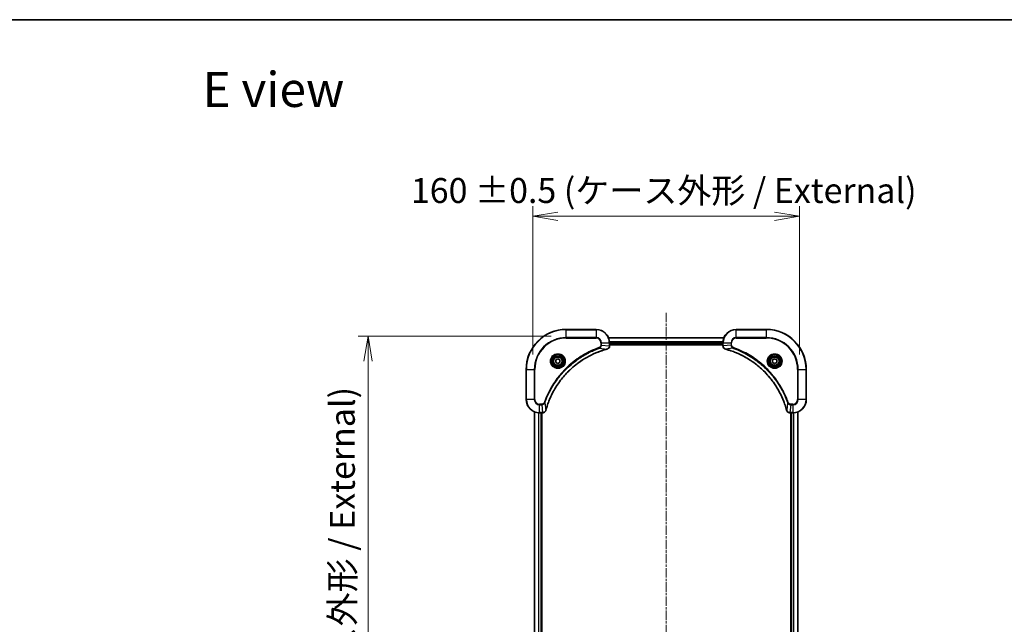
# Model space of a CAD drawing. Units: millimetres. Extents: x 0 to 7359, y 0 to 1686.
# Drawn here: x 1773 to 2364, y 1324 to 1686 of the extents above; entities that cross this region are included whole.
import ezdxf

# ---------------------------------------------------------------- set-up
doc = ezdxf.new("R2010")
doc.units = ezdxf.units.MM
doc.linetypes.add('CHAIN', pattern=[0.3543, 0.2362, -0.0295, 0.0591, -0.0295])
for name, color, linetype, lineweight in [('Border (ISO)', 7, 'Continuous', 35), ('Centerline (ISO)', 131, 'Continuous', 18), ('Dimension (ISO)', 7, 'Continuous', 18), ('Dimension (ISO) @ 1', 7, 'Continuous', 18), ('Symbol (ISO)', 7, 'Continuous', 18), ('Visible (ISO)', 7, 'Continuous', 35), ('Visible Narrow (ISO)', 7, 'Continuous', 25)]:
    doc.layers.add(name, color=color, linetype=linetype, lineweight=lineweight)
doc.styles.add('Note Text (TK)', font='MS PGothic.ttf')
doc.dimstyles.new('Default - Method 1b (TK)', dxfattribs={"dimscale": 3, "dimtxt": 2.5, "dimasz": 2.5, "dimexe": 1, "dimexo": 1.5, "dimgap": 1, "dimtad": 1, "dimrnd": 1e-08, "dimdsep": 46, "dimtxsty": 'Note Text (TK)', "dimblk": 'OPEN', "dimcen": 0.09, "dimdle": 5, "dimclrd": 100, "dimclre": 100, "dimclrt": 7, "dimadec": 1, "dimazin": 1, "dimtfac": 1, "dimtmove": 0, "dimatfit": 3, "dimldrblk": 'OPEN', "dimfxl": 1, "dimtolj": 1, "dimlwd": -1, "dimlwe": -1, "dimarcsym": 0})

# ---------------------------------------------------------------- blocks, each defined once
blk = doc.blocks.new('図面枠 tk図枠')
at = {"layer": 'Border (ISO)'}
blk.add_line((14.5, 289), (405.5, 289), dxfattribs=at)
blk = doc.blocks.new('_Open')
at = {"color": 0, "linetype": 'ByBlock', "lineweight": -2}
for p, q in [((-1, 0.167), (0, 0)), ((-1, -0.167), (0, 0)), ((0, 0), (-1, 0))]:
    blk.add_line(p, q, dxfattribs=at)
blk = doc.blocks.new('*D37')
at = {"layer": 'Defpoints', "color": 0}
for p in [(2101.25, 1496.36), (1982.44, 1136.36), (2101.25, 1136.36)]:
    blk.add_point(p, dxfattribs=at)
at = {"layer": 'Dimension (ISO)', "color": 100}
for p, q in [((2092.25, 1496.36), (1976.44, 1496.36)), ((1982.44, 1481.36), (1982.44, 1151.36)), ((2092.25, 1136.36), (1976.44, 1136.36))]:
    blk.add_line(p, q, dxfattribs=at)
at = {"layer": 'Dimension (ISO)', "color": 100, "xscale": 15, "yscale": 15, "zscale": 15}
for p, rotation in [((1982.44, 1496.36), 90), ((1982.44, 1136.36), 270)]:
    blk.add_blockref('_Open', p, dxfattribs=dict(at, rotation=rotation))
at = {"layer": 'Dimension (ISO)', "color": 7, "insert": (1967.01, 1162.63), "char_height": 15, "attachment_point": 4, "rotation": 90, "style": 'Note Text (TK)'}
blk.add_mtext('\\A1;\\fMS PGothic|b0|i0;{\\H14.9400;360 ±0.5 (ケース外形 / External)}', dxfattribs=at)
blk = doc.blocks.new('*D38')
at = {"layer": 'Defpoints', "color": 0}
for p in [(2241.25, 1568.21), (2081.25, 1476.36), (2241.25, 1476.36)]:
    blk.add_point(p, dxfattribs=at)
at = {"layer": 'Dimension (ISO)', "color": 100}
for p, q in [((2081.25, 1485.36), (2081.25, 1574.21)), ((2241.25, 1485.36), (2241.25, 1574.21)), ((2096.25, 1568.21), (2226.25, 1568.21))]:
    blk.add_line(p, q, dxfattribs=at)
at = {"layer": 'Dimension (ISO)', "color": 100, "xscale": 15, "yscale": 15, "zscale": 15, "rotation": 180}
blk.add_blockref('_Open', (2081.25, 1568.21), dxfattribs=at)
at = {"layer": 'Dimension (ISO)', "color": 100, "xscale": 15, "yscale": 15, "zscale": 15}
blk.add_blockref('_Open', (2241.25, 1568.21), dxfattribs=at)
at = {"layer": 'Dimension (ISO)', "color": 7, "insert": (2008.11, 1583.63), "char_height": 15, "attachment_point": 4, "style": 'Note Text (TK)'}
blk.add_mtext('\\A1;\\fMS PGothic|b0|i0;{\\H14.9400;160 ±0.5 (ケース外形 / External)}', dxfattribs=at)

msp = doc.modelspace()

# ---------------------------------------------------------------- linework, layer by layer
at = {"layer": 'Centerline (ISO)', "linetype": 'CHAIN', "ltscale": 23.990969}
msp.add_line((2161.2459, 1510.3595), (2161.2459, 1121.9054), dxfattribs=at)
at = {"layer": 'Visible (ISO)'}
for p, q in [((2119.2459, 1500.3628), (2101.2459, 1500.3628)), ((2221.2459, 1500.3628), (2203.2459, 1500.3628)), ((2195.8297, 1495.3628), (2126.6621, 1495.3628)), ((2127.2459, 1490.5318), (2127.2459, 1492.3628)), ((2127.2459, 1491.3628), (2195.2459, 1491.3628)), ((2127.2459, 1491.0628), (2195.2459, 1491.0628)), ((2127.2459, 1490.5164), (2127.2459, 1490.5318)), ((2195.2459, 1492.3628), (2195.2459, 1490.5318)), ((2195.2459, 1490.5318), (2195.2459, 1490.5164)), ((2094.9959, 1482.0845), (2096.2459, 1482.8062)), ((2096.2459, 1482.8062), (2097.4959, 1482.0845)), ((2224.9959, 1482.0845), (2226.2459, 1482.8062)), ((2226.2459, 1482.8062), (2227.4959, 1482.0845)), ((2077.2459, 1476.3628), (2077.2459, 1458.3628)), ((2094.9959, 1480.6411), (2094.9959, 1482.0845)), ((2096.2459, 1479.9194), (2094.9959, 1480.6411)), ((2097.4959, 1480.6411), (2096.2459, 1479.9194)), ((2097.4959, 1482.0845), (2097.4959, 1480.6411)), ((2224.9959, 1480.6411), (2224.9959, 1482.0845)), ((2226.2459, 1479.9194), (2224.9959, 1480.6411)), ((2227.4959, 1480.6411), (2226.2459, 1479.9194)), ((2227.4959, 1482.0845), (2227.4959, 1480.6411)), ((2245.2459, 1458.3628), (2245.2459, 1476.3628)), ((2082.2459, 1450.9466), (2082.2459, 1181.779)), ((2085.2459, 1450.3628), (2087.0769, 1450.3628)), ((2086.2459, 1182.3628), (2086.2459, 1450.3628)), ((2086.5459, 1182.3628), (2086.5459, 1450.3628)), ((2087.0769, 1450.3628), (2087.0923, 1450.3628)), ((2235.3995, 1450.3628), (2235.4149, 1450.3628)), ((2235.4149, 1450.3628), (2237.2459, 1450.3628)), ((2235.9459, 1450.3628), (2235.9459, 1182.3628)), ((2236.2459, 1450.3628), (2236.2459, 1182.3628)), ((2240.2459, 1181.779), (2240.2459, 1450.9466))]:
    msp.add_line(p, q, dxfattribs=at)
for centre, radius in [((2096.2459, 1481.3628), 3.25), ((2096.2459, 1481.3628), 2.75), ((2226.2459, 1481.3628), 3.25), ((2226.2459, 1481.3628), 2.75)]:
    msp.add_circle(centre, radius, dxfattribs=at)
for centre, radius, start, end in [((2101.2459, 1476.3628), 24, 90, 180), ((2119.2459, 1492.3628), 8, 0, 90), ((2203.2459, 1492.3628), 8, 90, 180), ((2221.2459, 1476.3628), 24, 0, 90), ((2085.2459, 1458.3628), 8, 180, 270), ((2237.2459, 1458.3628), 8, 270, 0)]:
    msp.add_arc(centre, radius, start, end, dxfattribs=at)
for points, knots in [([(2089.0434, 1451.9165), (2089.0997, 1452.1253), (2089.1574, 1452.3337), (2089.2728, 1452.7409), (2089.3304, 1452.9397), (2089.5089, 1453.542), (2089.6335, 1453.9446), (2089.9314, 1454.8667), (2090.108, 1455.3853), (2090.4699, 1456.3955), (2090.6546, 1456.8873), (2091.1305, 1458.0988), (2091.4305, 1458.815), (2092.1571, 1460.446), (2092.5947, 1461.3559), (2093.6611, 1463.4176), (2094.308, 1464.5602), (2095.8931, 1467.1281), (2096.8605, 1468.5354), (2099.3786, 1471.838), (2101.0001, 1473.6792), (2104.9269, 1477.5497), (2107.3017, 1479.5086), (2113.118, 1483.4984), (2116.6655, 1485.3736), (2121.3697, 1487.2051), (2122.3709, 1487.5599), (2123.923, 1488.0572), (2124.467, 1488.2216), (2125.2392, 1488.4414), (2125.4655, 1488.5041), (2125.6921, 1488.5653)], [0, 0, 0, 0, 0.06549657, 0.06549657, 0.12817861, 0.12817861, 0.2557943, 0.2557943, 0.42169471, 0.42169471, 0.58081118, 0.58081118, 0.81593963, 0.81593963, 1.12160661, 1.12160661, 1.51897368, 1.51897368, 2.03555087, 2.03555087, 2.7767893, 2.7767893, 3.70555522, 3.70555522, 4.91295092, 4.91295092, 5.23453446, 5.23453446, 5.40661912, 5.40661912, 5.47772979, 5.47772979, 5.47772979, 5.47772979]), ([(2125.6921, 1488.5653), (2125.7042, 1488.5686), (2125.7163, 1488.5719), (2125.7404, 1488.5783), (2125.7524, 1488.5816), (2125.7644, 1488.5848)], [0, 0, 0, 0, 0.003793092, 0.003793092, 0.007586184, 0.007586184, 0.007586184, 0.007586184]), ([(2125.7644, 1488.5848), (2125.9434, 1488.6328), (2126.1162, 1488.7061), (2126.5314, 1488.9556), (2126.7527, 1489.1676), (2127.1299, 1489.7415), (2127.2459, 1490.1286), (2127.2459, 1490.5164)], [-0.196787795, -0.196787795, -0.196787795, -0.196787795, -0.154661595, -0.154661595, -0.087259675, -0.087259675, 0, 0, 0, 0]), ([(2195.2459, 1490.5164), (2195.2459, 1490.2559), (2195.2975, 1489.9954), (2195.5006, 1489.5023), (2195.6568, 1489.2718), (2196.0023, 1488.9361), (2196.1754, 1488.8142), (2196.4795, 1488.6645), (2196.602, 1488.6185), (2196.7274, 1488.5848)], [-0.196787795, -0.196787795, -0.196787795, -0.196787795, -0.138164041, -0.138164041, -0.076757801, -0.076757801, -0.029522231, -0.029522231, 0, 0, 0, 0]), ([(2196.7274, 1488.5848), (2196.7393, 1488.5816), (2196.7514, 1488.5783), (2196.7755, 1488.5719), (2196.7876, 1488.5686), (2196.7997, 1488.5653)], [0.00000000006, 0.00000000006, 0.00000000006, 0.00000000006, 0.00379309206, 0.00379309206, 0.00758618406, 0.00758618406, 0.00758618406, 0.00758618406]), ([(2196.7997, 1488.5653), (2197.0084, 1488.509), (2197.2168, 1488.4513), (2197.624, 1488.3359), (2197.8228, 1488.2783), (2198.4252, 1488.0998), (2198.8277, 1487.9751), (2199.7498, 1487.6773), (2200.2684, 1487.5007), (2201.2786, 1487.1388), (2201.7705, 1486.9541), (2202.982, 1486.4782), (2203.6981, 1486.1781), (2205.3291, 1485.4515), (2206.239, 1485.014), (2208.3007, 1483.9476), (2209.4433, 1483.3007), (2212.0112, 1481.7156), (2213.4185, 1480.7482), (2216.7211, 1478.2301), (2218.5623, 1476.6086), (2222.4328, 1472.6818), (2224.3917, 1470.3069), (2228.3815, 1464.4907), (2230.2567, 1460.9431), (2232.0882, 1456.239), (2232.4431, 1455.2378), (2232.9403, 1453.6856), (2233.1048, 1453.1417), (2233.3245, 1452.3695), (2233.3872, 1452.1432), (2233.4484, 1451.9165)], [0, 0, 0, 0, 0.06549657, 0.06549657, 0.12817861, 0.12817861, 0.2557943, 0.2557943, 0.42169471, 0.42169471, 0.58081118, 0.58081118, 0.81593963, 0.81593963, 1.12160661, 1.12160661, 1.51897368, 1.51897368, 2.03555087, 2.03555087, 2.7767893, 2.7767893, 3.70555522, 3.70555522, 4.91295092, 4.91295092, 5.23453446, 5.23453446, 5.40661912, 5.40661912, 5.47772979, 5.47772979, 5.47772979, 5.47772979]), ([(2087.0923, 1450.3628), (2087.3528, 1450.3628), (2087.6133, 1450.4144), (2088.1064, 1450.6175), (2088.3368, 1450.7737), (2088.6726, 1451.1192), (2088.7945, 1451.2923), (2088.9442, 1451.5964), (2088.9902, 1451.7188), (2089.0239, 1451.8443)], [-0.196787795, -0.196787795, -0.196787795, -0.196787795, -0.138164041, -0.138164041, -0.076757801, -0.076757801, -0.029522231, -0.029522231, 0, 0, 0, 0]), ([(2089.0239, 1451.8443), (2089.0271, 1451.8562), (2089.0303, 1451.8683), (2089.0368, 1451.8924), (2089.0401, 1451.9045), (2089.0434, 1451.9165)], [0.00000000006, 0.00000000006, 0.00000000006, 0.00000000006, 0.00379309206, 0.00379309206, 0.00758618406, 0.00758618406, 0.00758618406, 0.00758618406]), ([(2233.4484, 1451.9165), (2233.4517, 1451.9045), (2233.455, 1451.8924), (2233.4615, 1451.8683), (2233.4647, 1451.8562), (2233.4679, 1451.8443)], [0, 0, 0, 0, 0.003793092, 0.003793092, 0.007586184, 0.007586184, 0.007586184, 0.007586184]), ([(2233.4679, 1451.8443), (2233.5159, 1451.6653), (2233.5892, 1451.4924), (2233.8387, 1451.0772), (2234.0507, 1450.856), (2234.6246, 1450.4788), (2235.0117, 1450.3628), (2235.3995, 1450.3628)], [-0.196787795, -0.196787795, -0.196787795, -0.196787795, -0.154661595, -0.154661595, -0.087259675, -0.087259675, 0, 0, 0, 0])]:
    msp.add_open_spline(points, degree=3, knots=knots, dxfattribs=at)
at = {"layer": 'Visible Narrow (ISO)'}
for p, q in [((2101.2459, 1500.2163), (2101.2459, 1500.3628)), ((2101.2459, 1500.2163), (2119.2459, 1500.2163)), ((2101.2459, 1495.5092), (2101.2459, 1500.2163)), ((2119.2459, 1500.2163), (2119.2459, 1500.3628)), ((2119.2459, 1500.2163), (2119.2459, 1495.5092)), ((2203.2459, 1500.2163), (2203.2459, 1500.3628)), ((2203.2459, 1500.2163), (2221.2459, 1500.2163)), ((2203.2459, 1495.5092), (2203.2459, 1500.2163)), ((2221.2459, 1500.2163), (2221.2459, 1500.3628)), ((2221.2459, 1500.2163), (2221.2459, 1495.5092)), ((2119.2459, 1495.5092), (2101.2459, 1495.5092)), ((2101.2459, 1495.5092), (2101.2459, 1495.1557)), ((2101.2459, 1495.1557), (2119.2459, 1495.1557)), ((2119.2459, 1495.5092), (2119.2459, 1495.1557)), ((2126.6807, 1495.3164), (2195.8111, 1495.3164)), ((2203.2459, 1495.5092), (2203.2459, 1495.1557)), ((2221.2459, 1495.5092), (2203.2459, 1495.5092)), ((2203.2459, 1495.1557), (2221.2459, 1495.1557)), ((2221.2459, 1495.1557), (2221.2459, 1495.5092)), ((2121.2166, 1489.125), (2121.0632, 1489.5576)), ((2121.2166, 1489.125), (2125.6842, 1488.5943)), ((2122.0388, 1492.3628), (2122.0388, 1491.0257)), ((2122.3923, 1492.3628), (2122.0388, 1492.3628)), ((2122.3923, 1491.0257), (2122.0388, 1491.0257)), ((2122.3923, 1491.0257), (2122.3923, 1492.3628)), ((2122.3923, 1492.3628), (2127.0995, 1492.3628)), ((2122.3923, 1491.0257), (2127.0995, 1490.5318)), ((2127.0995, 1492.3628), (2127.0995, 1490.5318)), ((2127.0995, 1492.3628), (2127.2459, 1492.3628)), ((2127.2459, 1490.5318), (2127.0995, 1490.5318)), ((2195.2655, 1492.9228), (2127.2263, 1492.9228)), ((2127.2356, 1492.7691), (2195.2562, 1492.7691)), ((2195.2459, 1491.6628), (2127.2459, 1491.6628)), ((2195.2459, 1492.3628), (2195.3923, 1492.3628)), ((2195.3923, 1490.5318), (2195.2459, 1490.5318)), ((2195.3923, 1490.5318), (2195.3923, 1492.3628)), ((2195.3923, 1492.3628), (2200.0995, 1492.3628)), ((2200.0995, 1491.0257), (2195.3923, 1490.5318)), ((2201.2752, 1489.125), (2196.8075, 1488.5943)), ((2200.0995, 1492.3628), (2200.0995, 1491.0257)), ((2200.0995, 1492.3628), (2200.453, 1492.3628)), ((2200.0995, 1491.0257), (2200.453, 1491.0257)), ((2200.453, 1491.0257), (2200.453, 1492.3628)), ((2201.2752, 1489.125), (2201.4286, 1489.5576)), ((2077.3923, 1476.3628), (2077.2459, 1476.3628)), ((2077.3923, 1458.3628), (2077.3923, 1476.3628)), ((2077.3923, 1476.3628), (2082.0995, 1476.3628)), ((2082.453, 1476.3628), (2082.0995, 1476.3628)), ((2082.0995, 1476.3628), (2082.0995, 1458.3628)), ((2082.453, 1458.3628), (2082.453, 1476.3628)), ((2240.0388, 1476.3628), (2240.0388, 1458.3628)), ((2240.3923, 1476.3628), (2240.0388, 1476.3628)), ((2240.3923, 1458.3628), (2240.3923, 1476.3628)), ((2240.3923, 1476.3628), (2245.0995, 1476.3628)), ((2245.0995, 1476.3628), (2245.0995, 1458.3628)), ((2245.0995, 1476.3628), (2245.2459, 1476.3628)), ((2077.3923, 1458.3628), (2077.2459, 1458.3628)), ((2082.0995, 1458.3628), (2077.3923, 1458.3628)), ((2082.0995, 1458.3628), (2082.453, 1458.3628)), ((2086.583, 1455.5699), (2085.2459, 1455.5699)), ((2085.2459, 1455.2163), (2085.2459, 1455.5699)), ((2085.2459, 1455.2163), (2086.583, 1455.2163)), ((2085.2459, 1450.5092), (2085.2459, 1455.2163)), ((2086.583, 1455.2163), (2086.583, 1455.5699)), ((2086.583, 1455.2163), (2087.0769, 1450.5092)), ((2088.4837, 1456.3921), (2088.0511, 1456.5455)), ((2088.4837, 1456.3921), (2089.0144, 1451.9244)), ((2234.0081, 1456.3921), (2233.4774, 1451.9244)), ((2234.0081, 1456.3921), (2234.4407, 1456.5455)), ((2235.9088, 1455.2163), (2235.4149, 1450.5092)), ((2237.2459, 1455.5699), (2235.9088, 1455.5699)), ((2235.9088, 1455.2163), (2235.9088, 1455.5699)), ((2235.9088, 1455.2163), (2237.2459, 1455.2163)), ((2237.2459, 1455.2163), (2237.2459, 1455.5699)), ((2237.2459, 1455.2163), (2237.2459, 1450.5092)), ((2240.3923, 1458.3628), (2240.0388, 1458.3628)), ((2245.0995, 1458.3628), (2240.3923, 1458.3628)), ((2245.0995, 1458.3628), (2245.2459, 1458.3628)), ((2082.3154, 1181.8067), (2082.3154, 1450.9188)), ((2084.6559, 1450.3846), (2084.6559, 1182.341)), ((2084.8864, 1182.3547), (2084.8864, 1450.3709)), ((2087.0769, 1450.5092), (2085.2459, 1450.5092)), ((2085.2459, 1450.3628), (2085.2459, 1450.5092)), ((2085.9459, 1450.3628), (2085.9459, 1182.3628)), ((2087.0769, 1450.5092), (2087.0769, 1450.3628)), ((2237.2459, 1450.5092), (2235.4149, 1450.5092)), ((2235.4149, 1450.3628), (2235.4149, 1450.5092)), ((2236.5459, 1182.3628), (2236.5459, 1450.3628)), ((2237.2459, 1450.5092), (2237.2459, 1450.3628)), ((2237.6054, 1450.3709), (2237.6054, 1182.3547)), ((2237.8359, 1182.341), (2237.8359, 1450.3846)), ((2240.1764, 1450.9188), (2240.1764, 1181.8067))]:
    msp.add_line(p, q, dxfattribs=at)
for centre, radius in [((2096.2459, 1481.3628), 4.4571), ((2096.2459, 1481.3628), 4.1036), ((2096.2459, 1481.3628), 3.3964), ((2096.2459, 1481.3628), 2.45), ((2226.2459, 1481.3628), 4.4571), ((2226.2459, 1481.3628), 4.1036), ((2226.2459, 1481.3628), 3.3964), ((2226.2459, 1481.3628), 2.45)]:
    msp.add_circle(centre, radius, dxfattribs=at)
for centre, radius, start, end in [((2101.2459, 1476.3628), 23.8536, 90, 180), ((2119.2459, 1492.3628), 7.8536, 0, 90), ((2203.2459, 1492.3628), 7.8536, 90, 180), ((2221.2459, 1476.3628), 23.8536, 0, 90), ((2101.2459, 1476.3628), 19.1464, 90, 180), ((2101.2459, 1476.3628), 18.7929, 90, 180), ((2119.2459, 1492.3628), 3.1464, 0, 90), ((2119.2459, 1492.3628), 2.7929, 0, 90), ((2203.2459, 1492.3628), 3.1464, 90, 180), ((2203.2459, 1492.3628), 2.7929, 90, 180), ((2221.2459, 1476.3628), 19.1464, 0, 90), ((2221.2459, 1476.3628), 18.7929, 0, 90), ((2085.2459, 1458.3628), 7.8536, 180, 270), ((2085.2459, 1458.3628), 3.1464, 180, 270), ((2085.2459, 1458.3628), 2.7929, 180, 270), ((2237.2459, 1458.3628), 2.7929, 270, 0), ((2237.2459, 1458.3628), 7.8536, 270, 0), ((2237.2459, 1458.3628), 3.1464, 270, 0)]:
    msp.add_arc(centre, radius, start, end, dxfattribs=at)
for centre, major_axis, ratio, start_param, end_param in [((2125.5618, 1489.048), (0.1303, -0.4827), 0.00038233, 5.93481276, 6.28318533), ((2125.6348, 1489.0677), (0.1296, -0.4829), 0.14287502, 0, 0.40009213), ((2126.7459, 1490.5164), (0.5, 0), 0.00935385, 5.4972736, 6.28318531), ((2195.7459, 1490.5164), (-0.5, 0), 0.00935385, 0, 0.78591171), ((2196.857, 1489.0677), (-0.1296, -0.4829), 0.14287502, 5.88309318, 6.28318531), ((2196.93, 1489.048), (-0.1303, -0.4827), 0.00038233, 0, 0.34837257), ((2087.0923, 1450.8628), (0, -0.5), 0.00935385, 0, 0.78591171), ((2088.541, 1451.9739), (0.4829, -0.1296), 0.14287502, 5.88309318, 6.28318531), ((2088.5606, 1452.0469), (0.4827, -0.1303), 0.00038233, 0, 0.34837257), ((2233.9312, 1452.0469), (-0.4827, -0.1303), 0.00038233, 5.93481279, 6.28318536), ((2233.9508, 1451.9739), (-0.4829, -0.1296), 0.14287502, 0, 0.40009213), ((2235.3995, 1450.8628), (0, -0.5), 0.00935385, 5.4972736, 6.28318531)]:
    msp.add_ellipse(centre, major_axis=major_axis, ratio=ratio, start_param=start_param, end_param=end_param, dxfattribs=at)
for points, knots in [([(2121.0632, 1489.5576), (2120.955, 1489.5193), (2120.8469, 1489.4806), (2120.6071, 1489.3939), (2120.4754, 1489.3458), (2120.1525, 1489.2262), (2119.9616, 1489.1543), (2119.5234, 1488.9865), (2119.2764, 1488.8898), (2118.7101, 1488.6633), (2118.3912, 1488.5322), (2117.6606, 1488.2237), (2117.2499, 1488.0442), (2116.3104, 1487.6198), (2115.7833, 1487.3713), (2114.6267, 1486.8032), (2113.9992, 1486.4796), (2112.5483, 1485.6953), (2111.7301, 1485.2249), (2109.8776, 1484.0947), (2108.8523, 1483.4204), (2106.5491, 1481.7912), (2105.288, 1480.8129), (2102.7822, 1478.6856), (2101.5433, 1477.5298), (2098.6916, 1474.6082), (2097.1353, 1472.7872), (2093.8476, 1468.3812), (2092.204, 1465.7307), (2090.262, 1461.8998), (2089.7598, 1460.8227), (2088.9764, 1458.9875), (2088.6759, 1458.2376), (2088.3112, 1457.265), (2088.2314, 1457.0482), (2088.1188, 1456.7359), (2088.0848, 1456.6407), (2088.0511, 1456.5455)], [0, 0, 0, 0, 0.0344265, 0.0344265, 0.07650467, 0.07650467, 0.1377084, 0.1377084, 0.21727325, 0.21727325, 0.32070756, 0.32070756, 0.45517217, 0.45517217, 0.62997615, 0.62997615, 0.8417425, 0.8417425, 1.12477817, 1.12477817, 1.49272454, 1.49272454, 1.97105483, 1.97105483, 2.47873595, 2.47873595, 3.19579554, 3.19579554, 4.127973, 4.127973, 4.4843018, 4.4843018, 4.72660511, 4.72660511, 4.79590965, 4.79590965, 4.82621249, 4.82621249, 4.82621249, 4.82621249]), ([(2088.4837, 1456.3921), (2088.5177, 1456.4872), (2088.551, 1456.5809), (2088.6628, 1456.8906), (2088.742, 1457.1055), (2089.104, 1458.0697), (2089.4023, 1458.8131), (2090.1797, 1460.6325), (2090.678, 1461.7002), (2092.6046, 1465.498), (2094.2348, 1468.1254), (2097.495, 1472.4933), (2099.0381, 1474.2986), (2101.8654, 1477.1952), (2103.0936, 1478.3411), (2105.5778, 1480.4503), (2106.8281, 1481.4204), (2109.1113, 1483.0361), (2110.1277, 1483.7049), (2111.9641, 1484.8258), (2112.7752, 1485.2924), (2114.2135, 1486.0705), (2114.8356, 1486.3915), (2115.9822, 1486.9551), (2116.5047, 1487.2017), (2117.4361, 1487.6228), (2117.8433, 1487.8009), (2118.5675, 1488.1071), (2118.8836, 1488.2372), (2119.4451, 1488.462), (2119.69, 1488.558), (2120.1244, 1488.7246), (2120.3136, 1488.796), (2120.6337, 1488.9146), (2120.7643, 1488.9624), (2121.0021, 1489.0485), (2121.1086, 1489.0863), (2121.2166, 1489.125)], [-4.82621249, -4.82621249, -4.82621249, -4.82621249, -4.79590965, -4.79590965, -4.72660511, -4.72660511, -4.4843018, -4.4843018, -4.127973, -4.127973, -3.19579554, -3.19579554, -2.47873595, -2.47873595, -1.97105483, -1.97105483, -1.49272454, -1.49272454, -1.12477817, -1.12477817, -0.8417425, -0.8417425, -0.62997615, -0.62997615, -0.45517217, -0.45517217, -0.32070756, -0.32070756, -0.21727325, -0.21727325, -0.1377084, -0.1377084, -0.07650467, -0.07650467, -0.0344265, -0.0344265, 0, 0, 0, 0]), ([(2125.6842, 1488.5943), (2125.457, 1488.5329), (2125.231, 1488.4705), (2124.4582, 1488.2509), (2123.9139, 1488.0865), (2122.3606, 1487.5896), (2121.3587, 1487.2348), (2116.6511, 1485.4038), (2113.1007, 1483.5283), (2107.2799, 1479.5366), (2104.9033, 1477.5766), (2100.9738, 1473.7035), (2099.3513, 1471.8609), (2096.8318, 1468.5558), (2095.864, 1467.1474), (2094.2783, 1464.5775), (2093.6313, 1463.4341), (2092.5647, 1461.3707), (2092.1271, 1460.4601), (2091.4006, 1458.8279), (2091.1006, 1458.1112), (2090.6247, 1456.8988), (2090.4401, 1456.4066), (2090.0783, 1455.3956), (2089.9018, 1454.8767), (2089.6042, 1453.9539), (2089.4796, 1453.5511), (2089.3012, 1452.9483), (2089.2436, 1452.7494), (2089.1283, 1452.3419), (2089.0709, 1452.1337), (2089.0144, 1451.9244)], [-5.47772979, -5.47772979, -5.47772979, -5.47772979, -5.40661912, -5.40661912, -5.23453446, -5.23453446, -4.91295092, -4.91295092, -3.70555522, -3.70555522, -2.7767893, -2.7767893, -2.03555087, -2.03555087, -1.51897368, -1.51897368, -1.12160661, -1.12160661, -0.81593963, -0.81593963, -0.58081118, -0.58081118, -0.42169471, -0.42169471, -0.2557943, -0.2557943, -0.12817861, -0.12817861, -0.06549657, -0.06549657, 0, 0, 0, 0]), ([(2122.0388, 1491.0257), (2122.0388, 1490.9259), (2122.0297, 1490.8261), (2121.9827, 1490.5709), (2121.9308, 1490.4181), (2121.7627, 1490.0916), (2121.6317, 1489.9253), (2121.3503, 1489.6919), (2121.2121, 1489.6104), (2121.0632, 1489.5576)], [0, 0, 0, 0, 0.029936483, 0.029936483, 0.077834855, 0.077834855, 0.14010274, 0.14010274, 0.187502416, 0.187502416, 0.187502416, 0.187502416]), ([(2121.2166, 1489.125), (2121.415, 1489.2163), (2121.5852, 1489.3401), (2121.9231, 1489.6644), (2122.0733, 1489.8788), (2122.266, 1490.2863), (2122.3252, 1490.4731), (2122.38, 1490.7834), (2122.3912, 1490.9043), (2122.3923, 1491.0257)], [-0.187502416, -0.187502416, -0.187502416, -0.187502416, -0.14010274, -0.14010274, -0.077834855, -0.077834855, -0.029936483, -0.029936483, 0, 0, 0, 0]), ([(2125.7811, 1488.6301), (2125.7655, 1488.6243), (2125.7496, 1488.6184), (2125.7174, 1488.6065), (2125.701, 1488.6004), (2125.6842, 1488.5943)], [-0.007586184, -0.007586184, -0.007586184, -0.007586184, -0.003793092, -0.003793092, 0, 0, 0, 0]), ([(2127.0993, 1490.5131), (2127.0957, 1490.1597), (2126.9977, 1489.8088), (2126.6757, 1489.2654), (2126.4863, 1489.0549), (2126.1133, 1488.7829), (2125.9541, 1488.6949), (2125.7811, 1488.6301)], [0, 0, 0, 0, 0.087259675, 0.087259675, 0.154661595, 0.154661595, 0.196787795, 0.196787795, 0.196787795, 0.196787795]), ([(2127.0995, 1490.5318), (2127.0994, 1490.5287), (2127.0994, 1490.5255), (2127.0993, 1490.5193), (2127.0993, 1490.5162), (2127.0993, 1490.5131)], [-0.00153668531, -0.00153668531, -0.00153668531, -0.00153668531, -0.00076834266, -0.00076834266, -0.00000000001, -0.00000000001, -0.00000000001, -0.00000000001]), ([(2195.3925, 1490.5131), (2195.3925, 1490.5162), (2195.3925, 1490.5193), (2195.3924, 1490.5255), (2195.3924, 1490.5287), (2195.3923, 1490.5318)], [-0.00153668531, -0.00153668531, -0.00153668531, -0.00153668531, -0.00076834265, -0.00076834265, 0, 0, 0, 0]), ([(2196.7107, 1488.6301), (2196.5895, 1488.6755), (2196.475, 1488.7324), (2196.1968, 1488.9037), (2196.0446, 1489.0321), (2195.7448, 1489.3662), (2195.6127, 1489.5838), (2195.4396, 1490.0393), (2195.3949, 1490.2757), (2195.3925, 1490.5131)], [0, 0, 0, 0, 0.029522231, 0.029522231, 0.076757801, 0.076757801, 0.138164041, 0.138164041, 0.196787795, 0.196787795, 0.196787795, 0.196787795]), ([(2196.8075, 1488.5943), (2196.7908, 1488.6004), (2196.7744, 1488.6065), (2196.7422, 1488.6184), (2196.7263, 1488.6243), (2196.7107, 1488.6301)], [-0.00758618406, -0.00758618406, -0.00758618406, -0.00758618406, -0.00379309206, -0.00379309206, -0.00000000006, -0.00000000006, -0.00000000006, -0.00000000006]), ([(2233.4774, 1451.9244), (2233.416, 1452.1516), (2233.3536, 1452.3777), (2233.134, 1453.1505), (2232.9696, 1453.6948), (2232.4727, 1455.2481), (2232.1179, 1456.25), (2230.2869, 1460.9576), (2228.4114, 1464.508), (2224.4198, 1470.3287), (2222.4597, 1472.7054), (2218.5866, 1476.6349), (2216.744, 1478.2574), (2213.4389, 1480.7769), (2212.0305, 1481.7447), (2209.4606, 1483.3304), (2208.3172, 1483.9774), (2206.2538, 1485.044), (2205.3432, 1485.4815), (2203.711, 1486.2081), (2202.9943, 1486.5081), (2201.7819, 1486.9839), (2201.2897, 1487.1686), (2200.2788, 1487.5303), (2199.7598, 1487.7068), (2198.837, 1488.0045), (2198.4342, 1488.1291), (2197.8314, 1488.3075), (2197.6325, 1488.365), (2197.225, 1488.4803), (2197.0168, 1488.5377), (2196.8075, 1488.5943)], [-5.47772979, -5.47772979, -5.47772979, -5.47772979, -5.40661912, -5.40661912, -5.23453446, -5.23453446, -4.91295092, -4.91295092, -3.70555522, -3.70555522, -2.7767893, -2.7767893, -2.03555087, -2.03555087, -1.51897368, -1.51897368, -1.12160661, -1.12160661, -0.81593963, -0.81593963, -0.58081118, -0.58081118, -0.42169471, -0.42169471, -0.2557943, -0.2557943, -0.12817861, -0.12817861, -0.06549657, -0.06549657, 0, 0, 0, 0]), ([(2200.0995, 1491.0257), (2200.1018, 1490.775), (2200.147, 1490.5259), (2200.3123, 1490.0763), (2200.4244, 1489.8734), (2200.6813, 1489.5495), (2200.8124, 1489.4201), (2201.0595, 1489.2393), (2201.1628, 1489.1767), (2201.2752, 1489.125)], [-0.187504168, -0.187504168, -0.187504168, -0.187504168, -0.125670471, -0.125670471, -0.069816928, -0.069816928, -0.026852665, -0.026852665, 0, 0, 0, 0]), ([(2201.4286, 1489.5576), (2201.3443, 1489.5875), (2201.2632, 1489.6267), (2201.0646, 1489.7479), (2200.9541, 1489.8415), (2200.7348, 1490.0873), (2200.6364, 1490.2487), (2200.4921, 1490.6135), (2200.453, 1490.8196), (2200.453, 1491.0257)], [0, 0, 0, 0, 0.026852665, 0.026852665, 0.069816928, 0.069816928, 0.125670471, 0.125670471, 0.187504168, 0.187504168, 0.187504168, 0.187504168]), ([(2201.2752, 1489.125), (2201.3703, 1489.091), (2201.464, 1489.0577), (2201.7737, 1488.9459), (2201.9887, 1488.8667), (2202.9528, 1488.5047), (2203.6963, 1488.2064), (2205.5156, 1487.429), (2206.5833, 1486.9307), (2210.3811, 1485.0041), (2213.0085, 1483.3739), (2217.3764, 1480.1137), (2219.1817, 1478.5706), (2222.0783, 1475.7433), (2223.2242, 1474.515), (2225.3335, 1472.0308), (2226.3036, 1470.7806), (2227.9192, 1468.4974), (2228.588, 1467.4809), (2229.709, 1465.6446), (2230.1755, 1464.8334), (2230.9536, 1463.3951), (2231.2746, 1462.7731), (2231.8383, 1461.6265), (2232.0848, 1461.1039), (2232.5059, 1460.1726), (2232.684, 1459.7654), (2232.9902, 1459.0412), (2233.1203, 1458.725), (2233.3451, 1458.1636), (2233.4411, 1457.9187), (2233.6077, 1457.4843), (2233.6791, 1457.295), (2233.7977, 1456.975), (2233.8455, 1456.8444), (2233.9316, 1456.6066), (2233.9695, 1456.5001), (2234.0081, 1456.3921)], [-4.82621249, -4.82621249, -4.82621249, -4.82621249, -4.79590965, -4.79590965, -4.72660511, -4.72660511, -4.4843018, -4.4843018, -4.127973, -4.127973, -3.19579554, -3.19579554, -2.47873595, -2.47873595, -1.97105483, -1.97105483, -1.49272454, -1.49272454, -1.12477817, -1.12477817, -0.8417425, -0.8417425, -0.62997615, -0.62997615, -0.45517217, -0.45517217, -0.32070756, -0.32070756, -0.21727325, -0.21727325, -0.1377084, -0.1377084, -0.07650467, -0.07650467, -0.0344265, -0.0344265, 0, 0, 0, 0]), ([(2234.4407, 1456.5455), (2234.4024, 1456.6537), (2234.3637, 1456.7617), (2234.2771, 1457.0016), (2234.2289, 1457.1333), (2234.1094, 1457.4562), (2234.0374, 1457.6471), (2233.8696, 1458.0853), (2233.7729, 1458.3322), (2233.5464, 1458.8986), (2233.4153, 1459.2175), (2233.1068, 1459.9481), (2232.9273, 1460.3588), (2232.5029, 1461.2983), (2232.2544, 1461.8254), (2231.6863, 1462.982), (2231.3628, 1463.6095), (2230.5784, 1465.0604), (2230.108, 1465.8786), (2228.9778, 1467.731), (2228.3035, 1468.7564), (2226.6743, 1471.0595), (2225.696, 1472.3207), (2223.5687, 1474.8265), (2222.4129, 1476.0654), (2219.4913, 1478.9171), (2217.6703, 1480.4733), (2213.2643, 1483.7611), (2210.6138, 1485.4047), (2206.7829, 1487.3467), (2205.7058, 1487.8489), (2203.8706, 1488.6323), (2203.1207, 1488.9328), (2202.1481, 1489.2975), (2201.9313, 1489.3773), (2201.619, 1489.4899), (2201.5238, 1489.5239), (2201.4286, 1489.5576)], [0, 0, 0, 0, 0.0344265, 0.0344265, 0.07650467, 0.07650467, 0.1377084, 0.1377084, 0.21727325, 0.21727325, 0.32070756, 0.32070756, 0.45517217, 0.45517217, 0.62997615, 0.62997615, 0.8417425, 0.8417425, 1.12477817, 1.12477817, 1.49272454, 1.49272454, 1.97105483, 1.97105483, 2.47873595, 2.47873595, 3.19579554, 3.19579554, 4.127973, 4.127973, 4.4843018, 4.4843018, 4.72660511, 4.72660511, 4.79590965, 4.79590965, 4.82621249, 4.82621249, 4.82621249, 4.82621249]), ([(2088.0511, 1456.5455), (2088.0212, 1456.4612), (2087.9819, 1456.3801), (2087.8608, 1456.1815), (2087.7672, 1456.071), (2087.5214, 1455.8517), (2087.36, 1455.7533), (2086.9952, 1455.609), (2086.7891, 1455.5699), (2086.583, 1455.5699)], [0, 0, 0, 0, 0.026852665, 0.026852665, 0.069816928, 0.069816928, 0.125670471, 0.125670471, 0.187504168, 0.187504168, 0.187504168, 0.187504168]), ([(2086.583, 1455.2163), (2086.8337, 1455.2187), (2087.0827, 1455.2639), (2087.5324, 1455.4291), (2087.7353, 1455.5413), (2088.0592, 1455.7982), (2088.1886, 1455.9293), (2088.3694, 1456.1764), (2088.432, 1456.2797), (2088.4837, 1456.3921)], [-0.187504168, -0.187504168, -0.187504168, -0.187504168, -0.125670471, -0.125670471, -0.069816928, -0.069816928, -0.026852665, -0.026852665, 0, 0, 0, 0]), ([(2234.0081, 1456.3921), (2234.0994, 1456.1936), (2234.2232, 1456.0235), (2234.5475, 1455.6856), (2234.7619, 1455.5354), (2235.1694, 1455.3426), (2235.3562, 1455.2835), (2235.6665, 1455.2286), (2235.7874, 1455.2175), (2235.9088, 1455.2163)], [-0.187502416, -0.187502416, -0.187502416, -0.187502416, -0.14010274, -0.14010274, -0.077834855, -0.077834855, -0.029936483, -0.029936483, 0, 0, 0, 0]), ([(2235.9088, 1455.5699), (2235.809, 1455.5699), (2235.7092, 1455.579), (2235.454, 1455.626), (2235.3012, 1455.6778), (2234.9747, 1455.8459), (2234.8084, 1455.977), (2234.575, 1456.2584), (2234.4935, 1456.3966), (2234.4407, 1456.5455)], [0, 0, 0, 0, 0.029936483, 0.029936483, 0.077834855, 0.077834855, 0.14010274, 0.14010274, 0.187502416, 0.187502416, 0.187502416, 0.187502416]), ([(2087.0956, 1450.5094), (2087.0925, 1450.5094), (2087.0894, 1450.5093), (2087.0831, 1450.5093), (2087.08, 1450.5093), (2087.0769, 1450.5092)], [-0.00153668531, -0.00153668531, -0.00153668531, -0.00153668531, -0.00076834265, -0.00076834265, 0, 0, 0, 0]), ([(2088.9785, 1451.8276), (2088.9332, 1451.7064), (2088.8763, 1451.5919), (2088.705, 1451.3137), (2088.5765, 1451.1615), (2088.2425, 1450.8617), (2088.0249, 1450.7296), (2087.5694, 1450.5565), (2087.333, 1450.5118), (2087.0956, 1450.5094)], [0, 0, 0, 0, 0.029522231, 0.029522231, 0.076757801, 0.076757801, 0.138164041, 0.138164041, 0.196787795, 0.196787795, 0.196787795, 0.196787795]), ([(2089.0144, 1451.9244), (2089.0083, 1451.9077), (2089.0022, 1451.8913), (2088.9903, 1451.859), (2088.9844, 1451.8432), (2088.9785, 1451.8276)], [-0.00758618406, -0.00758618406, -0.00758618406, -0.00758618406, -0.00379309206, -0.00379309206, -0.00000000006, -0.00000000006, -0.00000000006, -0.00000000006]), ([(2233.5133, 1451.8276), (2233.5074, 1451.8432), (2233.5015, 1451.859), (2233.4896, 1451.8913), (2233.4835, 1451.9077), (2233.4774, 1451.9244)], [-0.007586184, -0.007586184, -0.007586184, -0.007586184, -0.003793092, -0.003793092, 0, 0, 0, 0]), ([(2235.3962, 1450.5094), (2235.0428, 1450.513), (2234.6919, 1450.611), (2234.1485, 1450.933), (2233.938, 1451.1224), (2233.666, 1451.4954), (2233.578, 1451.6546), (2233.5133, 1451.8276)], [0, 0, 0, 0, 0.087259675, 0.087259675, 0.154661595, 0.154661595, 0.196787795, 0.196787795, 0.196787795, 0.196787795]), ([(2235.4149, 1450.5092), (2235.4118, 1450.5093), (2235.4087, 1450.5093), (2235.4024, 1450.5093), (2235.3993, 1450.5094), (2235.3962, 1450.5094)], [-0.00153668531, -0.00153668531, -0.00153668531, -0.00153668531, -0.00076834266, -0.00076834266, -0.00000000001, -0.00000000001, -0.00000000001, -0.00000000001])]:
    msp.add_open_spline(points, degree=3, knots=knots, dxfattribs=at)

# ---------------------------------------------------------------- block references
at = {"xscale": 6, "yscale": 6, "zscale": 6}
msp.add_blockref('図面枠 tk図枠', (1096, -48), dxfattribs=at)

# ---------------------------------------------------------------- texts
at = {"layer": 'Symbol (ISO)', "color": 7, "insert": (1883.2027, 1644.2139), "char_height": 21, "attachment_point": 4, "line_spacing_factor": 1.5, "style": 'Note Text (TK)'}
msp.add_mtext('\\fMS PGothic|b0|i0;{\\H21.0000;E view}', dxfattribs=at)

# ---------------------------------------------------------------- dimensions: what is measured, and where the dimension line sits
at = {"layer": 'Dimension (ISO) @ 1', "color": 100}
for base, p1, p2, angle, picture, middle in [((2241.2459, 1568.2091), (2081.2459, 1476.3628), (2241.2459, 1476.3628), 180, '*D38', (2161.2459, 1568.2091)), ((1982.4366, 1136.3628), (2101.2459, 1496.3628), (2101.2459, 1136.3628), 90, '*D37', (1982.4366, 1316.3628))]:
    dim = msp.add_linear_dim(base=base, p1=p1, p2=p2, angle=angle, text='\\fMS PGothic|b0|i0;{\\H14.9400;<> ±0.5 (ケース外形 / External)}', dimstyle='Default - Method 1b (TK)', override={"dimscale": 1, "dimtxt": 15, "dimasz": 15, "dimexe": 6, "dimexo": 9, "dimgap": 6, "dimdec": 2, "dimcen": 0.54, "dimtol": 0, "dimlim": 0, "dimtp": 0, "dimtm": 0, "dimtdec": 2, "dimtix": 0, "dimtofl": 0, "dimtmove": 0, "dimatfit": 1}, dxfattribs=at)
    dim.commit()
    dim.dimension.update_dxf_attribs({"geometry": picture, "text_midpoint": middle, "dimtype": 128})

doc.saveas('drawing.dxf')
